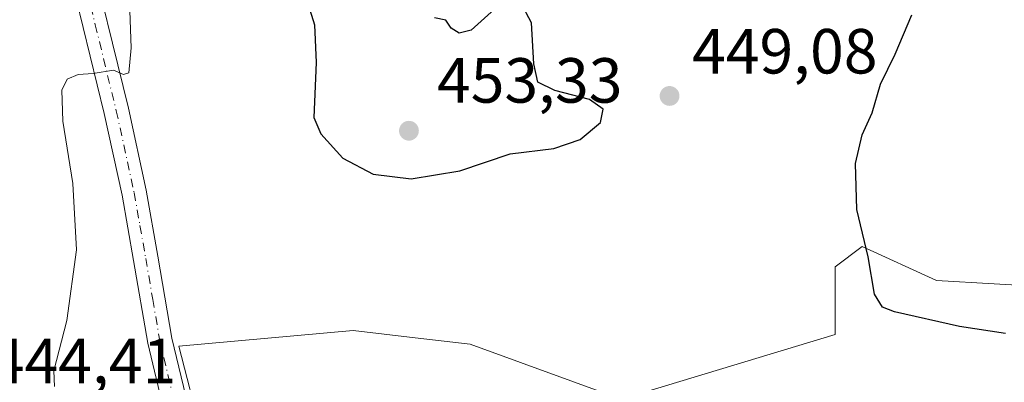
# Model space of a CAD drawing. Units: metres. Extents: x 600828 to 604281, y 4715285 to 4717648.
# Drawn here: x 602790 to 602945, y 4715705 to 4715762 of the extents above; entities that cross this region are included whole.
import ezdxf

# ---------------------------------------------------------------- set-up
doc = ezdxf.new("R2010")
doc.units = ezdxf.units.M
doc.header["$MEASUREMENT"] = 0
doc.linetypes.add('DGN Style 4', pattern=[2.6384748266838614, 1.318413404963828, -0.6592067024819142, 0.001648016756204785, -0.6592067024819142])
for name, color, linetype, lineweight in [('Comarca CxS', 21, 'Continuous', 0), ('Comunidad Autónoma CxS', 142, 'Continuous', 0), ('Cultivos herbáceos CxS', 92, 'Continuous', 0), ('Curva de nivel maestra', 30, 'Continuous', 30), ('Curva de nivel normal', 30, 'Continuous', 0), ('Matorral CxS', 135, 'Continuous', 0), ('Municipio CxS', 4, 'Continuous', 0), ('Pastizal CxS', 92, 'Continuous', 0), ('Pista no pavimentada Cxs', 111, 'Continuous', 0), ('Pista no pavimentada eje', 91, 'DGN Style 4', 0), ('Provincia CxS', 1, 'Continuous', 0), ('Punto de cota en terreno', 7, 'Continuous', 0), ('Rótulo de punto de cota en terreno', 7, 'Continuous', 0)]:
    doc.layers.add(name, color=color, linetype=linetype, lineweight=lineweight)
doc.styles.add('Style-Arial', font='txt')

# ---------------------------------------------------------------- blocks, each defined once
blk = doc.blocks.new('*U16')
at = {"layer": 'Cultivos herbáceos CxS', "color": 92, "linetype": 'Continuous', "lineweight": 0}
blk.add_polyline3d([(602952.0614999998, 4715720.416099999, 452.0181000000011), (602933.9530999997, 4715721.4825, 451.2611999999936), (602922.2355000004, 4715726.8115, 449.7666999999929), (602917.9744999995, 4715723.613500001, 448.5657999999967), (602917.9743999997, 4715712.956499999, 446.8696999999956), (602885.6421999997, 4715703.1735, 445.7780000000057), (602884.3822999997, 4715702.792300001, 445.7896000000038), (602860.6052999999, 4715711.4387, 448.4581000000035), (602851.9983000001, 4715712.451300001, 448.6343999999954), (602842.2320999998, 4715713.600500001, 448.5099000000046), (602814.8120999997, 4715711.142700001, 445.8657999999996), (602825.3586999997, 4715670.2511, 441.3267999999953), (602829.3145000003, 4715634.635700001, 435.5883000000031), (602826.6771, 4715605.6139, 431.7715999999928), (602830.6933000004, 4715607.7665, 431.6757999999973), (602824.8183000004, 4715600.6677, 430.9563000000053), (602815.0941000005, 4715588.918099999, 430.0984000000026), (602788.4140999997, 4715561.2127, 429.1119000000036)], dxfattribs=at)
blk = doc.blocks.new('5PATER')
at = {"layer": 'Pastizal CxS', "linetype": 'Continuous', "lineweight": 0}
h = blk.add_hatch(color=51, dxfattribs=at)
edge = h.paths.add_edge_path()
edge.add_ellipse((0, 0), major_axis=(-0.1095731443231308, -0.1110710700762829), ratio=0.9994222409660322, start_angle=0, end_angle=360)

msp = doc.modelspace()

# ---------------------------------------------------------------- linework, layer by layer
at = {"layer": 'Comarca CxS', "color": 21, "linetype": 'Continuous', "lineweight": 0}
msp.add_3dface([(604280.5000007837, 4715335.059982822), (600861.3900007576, 4715284.529982819), (600827.8100007585, 4717597.799982796), (604245.7600007845, 4717648.339982798)], dxfattribs=at)
at = {"layer": 'Comunidad Autónoma CxS', "color": 142, "linetype": 'Continuous', "lineweight": 0}
msp.add_3dface([(604280.5000007837, 4715335.059982822), (600861.3900007576, 4715284.529982819), (600827.8100007585, 4717597.799982796), (604245.7600007845, 4717648.339982798)], dxfattribs=at)
at = {"layer": 'Cultivos herbáceos CxS', "color": 92, "linetype": 'Continuous', "lineweight": 0}
msp.add_polyline3d([(602952.0614999998, 4715720.416099999, 452.0181000000011), (602933.9530999997, 4715721.4825, 451.2611999999936), (602922.2355000004, 4715726.8115, 449.7666999999929), (602917.9744999995, 4715723.613500001, 448.5657999999967), (602917.9743999997, 4715712.956499999, 446.8696999999956), (602885.6421999997, 4715703.1735, 445.7780000000057), (602884.3822999997, 4715702.792300001, 445.7896000000038), (602860.6052999999, 4715711.4387, 448.4581000000035), (602851.9983000001, 4715712.451300001, 448.6343999999954), (602842.2320999998, 4715713.600500001, 448.5099000000046), (602814.8120999997, 4715711.142700001, 445.8657999999996), (602825.3586999997, 4715670.2511, 441.3267999999953), (602829.3145000003, 4715634.635700001, 435.5883000000031), (602826.6771, 4715605.6139, 431.7715999999928), (602830.6933000004, 4715607.7665, 431.6757999999973)], dxfattribs=at)
at = {"layer": 'Curva de nivel maestra', "color": 30, "linetype": 'Continuous', "lineweight": 30, "elevation": 450, "flags": 128}
for points in [[(602834.8899999997, 4715765.7301), (602836.1500000004, 4715761.6601), (602836.4199999999, 4715755.7401), (602836.0300000003, 4715747.0801), (602837.1399999997, 4715744.5101), (602840.6100000005, 4715740.700099999), (602845.3499999996, 4715738.190099999), (602851.3499999996, 4715737.4301)], [(602866.5599999996, 4715766.050100001), (602860.79, 4715760.790100001), (602858.8799999999, 4715760.3201), (602857.6399999997, 4715761.130100001), (602856.8200000003, 4715762.380100001), (602855, 4715762.7601)], [(602851.3499999996, 4715737.4301), (602859.0199999996, 4715738.6801), (602866.9299999997, 4715741.390100001), (602873.7800000003, 4715742.200099999), (602877.9400000004, 4715743.640100001), (602881.1200000001, 4715746.3201), (602881.5099999999, 4715748.4001), (602879.3799999999, 4715749.9001), (602873.9100000003, 4715751.300100001), (602871.2599999999, 4715752.6501), (602870.6100000005, 4715755.5101), (602870.2400000002, 4715761.940099999), (602868.5199999996, 4715765.2301)], [(602944.75, 4715713.1501), (602937.5300000003, 4715714.2401), (602927.3099999996, 4715716.530099999), (602925.4600000001, 4715717.290100001), (602924.1900000004, 4715719.300100001), (602923.2000000002, 4715725.200099999), (602921.4299999997, 4715732.610099999), (602921.2000000002, 4715739.850099999), (602922.2599999999, 4715744.340100001), (602923.7999999998, 4715747.8101), (602925.1200000001, 4715752.340100001), (602927.4500000002, 4715757.020099999), (602930.0599999996, 4715763.220100001)]]:
    msp.add_lwpolyline(points, dxfattribs=at)
at = {"layer": 'Curva de nivel normal', "color": 30, "linetype": 'Continuous', "lineweight": 0, "elevation": 445, "flags": 128}
msp.add_lwpolyline([(602807.0099999999, 4715766.840100001), (602807.3200000003, 4715758.030099999), (602806.9600000001, 4715754.120100001), (602806.1100000005, 4715753.840100001), (602804.5499999998, 4715754.5001), (602801.3600000005, 4715754.0101), (602799.0300000003, 4715753.860099999), (602797.2599999999, 4715753.110099999), (602796.4600000001, 4715751.380100001), (602796.5700000003, 4715746.4901), (602798.1600000003, 4715736.720100001), (602798.7300000006, 4715726.2601), (602797.2400000002, 4715715.1601), (602795.1600000003, 4715707.2601), (602795.29, 4715704.770099999)], dxfattribs=at)
at = {"layer": 'Matorral CxS', "color": 135, "linetype": 'Continuous', "lineweight": 0}
for points in [[(602952.0597999999, 4715615.975099999, 439.1971999999951), (602926.0028999997, 4715619.4517, 436.8136999999988), (602920.1037, 4715620.2389, 435.7189999999973), (602906.2560999999, 4715630.8959, 434.9057999999932), (602897.7339000005, 4715642.6187, 435.4158000000025), (602896.8898999998, 4715643.4639, 435.5271000000066), (602894.5395000001, 4715645.817100001, 435.8711000000039), (602863.5921, 4715625.399700001, 434.0962), (602830.6933000004, 4715607.7665, 431.6757999999973), (602826.6771, 4715605.6139, 431.7715999999928), (602829.3145000003, 4715634.635700001, 435.5883000000031), (602825.3586999997, 4715670.2511, 441.3267999999953), (602814.8120999997, 4715711.142700001, 445.8657999999996), (602842.2320999998, 4715713.600500001, 448.5099000000046), (602851.9983000001, 4715712.451300001, 448.6343999999954), (602860.6052999999, 4715711.4387, 448.4581000000035), (602884.3822999997, 4715702.792300001, 445.7896000000038), (602885.6421999997, 4715703.1735, 445.7780000000057), (602917.9743999997, 4715712.956499999, 446.8696999999956), (602917.9744999995, 4715723.613500001, 448.5657999999967), (602922.2355000004, 4715726.8115, 449.7666999999929), (602933.9530999997, 4715721.4825, 451.2611999999936), (602952.0614999998, 4715720.416099999, 452.0181000000011)], [(602952.0614999998, 4715720.416099999, 452.0181000000011), (602933.9530999997, 4715721.4825, 451.2611999999936), (602922.2355000004, 4715726.8115, 449.7666999999929), (602917.9744999995, 4715723.613500001, 448.5657999999967), (602917.9743999997, 4715712.956499999, 446.8696999999956), (602885.6421999997, 4715703.1735, 445.7780000000057), (602884.3822999997, 4715702.792300001, 445.7896000000038), (602860.6052999999, 4715711.4387, 448.4581000000035), (602851.9983000001, 4715712.451300001, 448.6343999999954), (602842.2320999998, 4715713.600500001, 448.5099000000046), (602814.8120999997, 4715711.142700001, 445.8657999999996), (602825.3586999997, 4715670.2511, 441.3267999999953), (602829.3145000003, 4715634.635700001, 435.5883000000031), (602826.6771, 4715605.6139, 431.7715999999928), (602830.6933000004, 4715607.7665, 431.6757999999973)]]:
    msp.add_polyline3d(points, dxfattribs=at)
at = {"layer": 'Municipio CxS', "color": 4, "linetype": 'Continuous', "lineweight": 0}
msp.add_3dface([(604280.5000007837, 4715335.059982822), (600861.3900007576, 4715284.529982819), (600827.8100007585, 4717597.799982796), (604245.7600007845, 4717648.339982798)], dxfattribs=at)
at = {"layer": 'Pista no pavimentada Cxs', "color": 111, "linetype": 'Continuous', "lineweight": 0}
for points in [[(602783.2200999996, 4715567.860099999, 430.1333000000013), (602789.7401000002, 4715575.5101, 430.4700000000012), (602803.2401000002, 4715591.0001, 431.3928000000015), (602812.2001, 4715602.3301, 432.0152999999991), (602818.9101, 4715611.8201, 432.9581999999937), (602821.9301000005, 4715619.0801, 433.5062999999937), (602823.9301000005, 4715627.720100001, 434.4315999999963), (602825.3701, 4715635.7501, 435.4689000000071), (602825.3501000004, 4715643.4001, 436.5840999999928), (602824.4501, 4715651.200099999, 437.8785999999964), (602822.7301000003, 4715659.9801, 439.5335999999952), (602819.6901000004, 4715672.370100001, 441.3907999999938), (602812.8800999997, 4715699.290100001, 444.7750999999989), (602809.9301000005, 4715711.600099999, 445.6059999999998), (602807.7200999996, 4715724.600099999, 445.7495000000054), (602805.9001000002, 4715734.890100001, 445.5268999999971), (602803.1101000002, 4715747.700099999, 445.2878000000055), (602796.4801000003, 4715774.780099999, 443.3653000000049), (602793.1700999998, 4715790.8301, 441.9689000000071), (602790.3601000002, 4715806.8101, 440.7844000000041), (602785.4301000005, 4715834.800100001, 439.9728000000032), (602789.2801000001, 4715835.300100001, 440.2632000000012), (602794.1901000004, 4715807.4801, 440.8913999999932), (602795.1232000003, 4715802.17, 441.3248000000021)], [(602789.7401000002, 4715575.5101, 430.4700000000012), (602803.2401000002, 4715591.0001, 431.3928000000015), (602812.2001, 4715602.3301, 432.0152999999991), (602818.9101, 4715611.8201, 432.9581999999937), (602821.9301000005, 4715619.0801, 433.5062999999937), (602823.9301000005, 4715627.720100001, 434.4315999999963), (602825.3701, 4715635.7501, 435.4689000000071), (602825.3501000004, 4715643.4001, 436.5840999999928), (602824.4501, 4715651.200099999, 437.8785999999964), (602822.7301000003, 4715659.9801, 439.5335999999952), (602819.6901000004, 4715672.370100001, 441.3907999999938), (602812.8800999997, 4715699.290100001, 444.7750999999989), (602809.9301000005, 4715711.600099999, 445.6059999999998), (602807.7200999996, 4715724.600099999, 445.7495000000054), (602805.9001000002, 4715734.890100001, 445.5268999999971), (602803.1101000002, 4715747.700099999, 445.2878000000055), (602796.4801000003, 4715774.780099999, 443.3653000000049), (602793.1700999998, 4715790.8301, 441.9689000000071), (602790.3601000002, 4715806.8101, 440.7844000000041), (602785.4301000005, 4715834.800100001, 439.9728000000032)], [(602795.5765000005, 4715799.592700001, 441.5014999999985), (602796.9901000002, 4715791.550100001, 442.1154999999999), (602800.2701000003, 4715775.630100001, 443.6141000000061), (602806.8901000004, 4715748.5701, 445.375199999995), (602809.7100999998, 4715735.640100001, 445.9066000000021), (602811.5401, 4715725.270099999, 446.0690999999933), (602813.7401000002, 4715712.380100001, 445.8748000000051), (602816.6501000002, 4715700.220100001, 444.9888999999966), (602823.4600999998, 4715673.3101, 441.5135000000009), (602826.5201000003, 4715660.8201, 439.6248000000051), (602828.2901, 4715651.790100001, 438.1071999999986), (602828.6037, 4715649.0679, 437.6971000000049)], [(602800.2701000003, 4715775.630100001, 443.6141000000061), (602806.8901000004, 4715748.5701, 445.375199999995), (602809.7100999998, 4715735.640100001, 445.9066000000021), (602811.5401, 4715725.270099999, 446.0690999999933), (602813.7401000002, 4715712.380100001, 445.8748000000051), (602816.6501000002, 4715700.220100001, 444.9888999999966), (602823.4600999998, 4715673.3101, 441.5135000000009), (602826.5201000003, 4715660.8201, 439.6248000000051), (602828.2901, 4715651.790100001, 438.1071999999986), (602828.6037, 4715649.0679, 437.6971000000049), (602828.7774999999, 4715647.559699999, 437.4689000000071), (602828.9256999996, 4715646.272700001, 437.2832000000053), (602829.2301000003, 4715643.630100001, 436.902900000001), (602829.2600999996, 4715635.4101, 435.5500000000029), (602827.7401000002, 4715626.940099999, 434.5148999999947), (602825.6401000004, 4715617.880100001, 433.4211000000069), (602822.5100999996, 4715610.370100001, 432.7403999999952), (602819.9501, 4715606.5601, 432.3010999999969), (602815.3101000005, 4715600.0001, 431.8187999999937), (602806.2301000003, 4715588.5101, 431.3221000000049), (602792.6901000004, 4715572.9801, 430.2798000000039), (602782.5900999998, 4715561.140100001, 429.8249999999971)]]:
    msp.add_polyline3d(points, dxfattribs=at)
at = {"layer": 'Pista no pavimentada eje', "color": 91, "linetype": 'DGN Style 4', "lineweight": 0}
msp.add_polyline3d([(602793.3794999998, 4715800.8619, 441.327099999995), (602795.0800999999, 4715791.190099999, 442.0424999999959), (602798.3750999998, 4715775.2051, 443.4422999999952), (602801.6901000004, 4715761.665100001, 444.4777999999933), (602805.0000999998, 4715748.1351, 445.3266000000004), (602807.8051000005, 4715735.265100001, 445.6598999999987), (602808.7200999996, 4715730.0801, 445.8190000000032), (602809.6300999997, 4715724.9351, 445.9064000000071), (602810.7301000003, 4715718.4901, 445.8638000000064), (602811.8350999998, 4715711.9901, 445.6092999999965), (602814.7651000004, 4715699.755100001, 444.8763999999938), (602821.5751, 4715672.840100001, 441.3804999999993), (602823.0950999996, 4715666.645099999, 440.5163999999932), (602824.6250999998, 4715660.4001, 439.5761000000057), (602826.3701, 4715651.495100001, 437.975900000005), (602826.9836999997, 4715646.175100001, 437.1364000000031)], dxfattribs=at)
at = {"layer": 'Provincia CxS', "color": 1, "linetype": 'Continuous', "lineweight": 0}
msp.add_3dface([(604280.5000007837, 4715335.059982822), (600861.3900007576, 4715284.529982819), (600827.8100007585, 4717597.799982796), (604245.7600007845, 4717648.339982798)], dxfattribs=at)

# ---------------------------------------------------------------- block references
at = {"layer": 'Cultivos herbáceos CxS', "color": 92, "linetype": 'Continuous', "lineweight": 0}
msp.add_blockref('*U16', (0, 0), dxfattribs=at)
at = {"layer": 'Punto de cota en terreno', "color": 7, "linetype": 'Continuous', "lineweight": 0, "xscale": 10, "yscale": 10, "zscale": 10}
for p in [(602891.9699999997, 4715750.470000001, 449.0800000000018), (602851, 4715745, 453.3300000000018)]:
    msp.add_blockref('5PATER', p, dxfattribs=at)

# ---------------------------------------------------------------- texts
at = {"layer": 'Rótulo de punto de cota en terreno', "color": 7, "linetype": 'Continuous', "lineweight": 0, "style": 'Style-Arial'}
for s, p in [('449,08', (602895.4978, 4715753.9978)), ('453,33', (602855.4096999997, 4715749.409700001)), ('444,41', (602785.2778000003, 4715705.287799999))]:
    msp.add_text(s, height=7.000000000000002, dxfattribs=at).set_placement(p)

doc.saveas('drawing.dxf')
